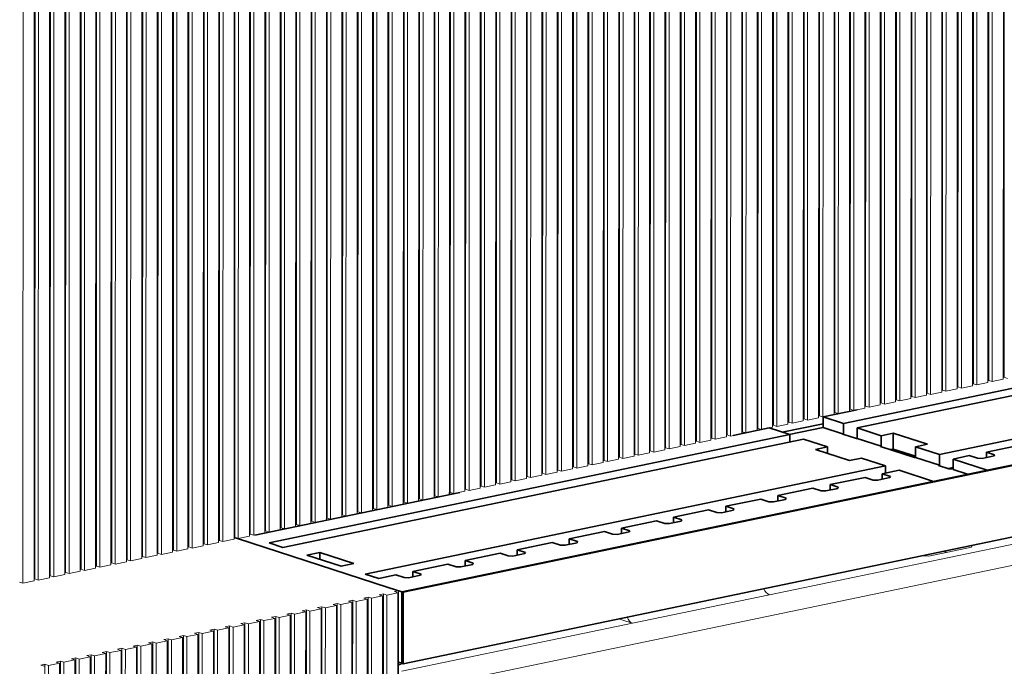
# Model space of a CAD drawing. Extents: x 0 to 421, y 0 to 297.
# Drawn here: x 289 to 303, y 171 to 180 of the extents above; entities that cross this region are included whole.
import ezdxf

# ---------------------------------------------------------------- set-up
doc = ezdxf.new("R2010")
doc.units = 0
doc.layers.get('0').update_dxf_attribs({"lineweight": 13})

msp = doc.modelspace()

# ---------------------------------------------------------------- linework, layer by layer
at = {"color": 7, "lineweight": 13, "ltscale": 0.327225}
for p, q in [((302.5368, 174.8517), (302.5395, 187.9407)), ((302.7476, 174.8955), (302.7503, 187.9845)), ((302.9584, 174.9393), (302.961, 188.0283)), ((301.9045, 174.7202), (301.9072, 187.8092)), ((302.1153, 174.764), (302.118, 187.853)), ((302.3261, 174.8078), (302.3287, 187.8968)), ((301.2722, 174.5887), (301.2749, 187.6777)), ((301.483, 174.6326), (301.4857, 187.7216)), ((301.6938, 174.6764), (301.6964, 187.7654)), ((300.4291, 174.4134), (300.4318, 187.5024)), ((300.6399, 174.4573), (300.6426, 187.5463)), ((300.8507, 174.5011), (300.8533, 187.5901)), ((301.0614, 174.5449), (301.0641, 187.6339)), ((299.7968, 174.282), (299.7995, 187.371)), ((300.0076, 174.3258), (300.0103, 187.4148)), ((300.2184, 174.3696), (300.221, 187.4586)), ((299.1645, 174.1505), (299.1672, 187.2395)), ((299.3753, 174.1943), (299.378, 187.2833)), ((299.5861, 174.2382), (299.5887, 187.3272)), ((298.5322, 174.019), (298.5349, 187.108)), ((298.743, 174.0629), (298.7456, 187.1519)), ((298.9537, 174.1067), (298.9564, 187.1957)), ((297.8999, 173.8876), (297.9026, 186.9766)), ((298.1107, 173.9314), (298.1133, 187.0204)), ((298.3214, 173.9752), (298.3241, 187.0642)), ((297.2676, 173.7561), (297.2703, 186.8451)), ((297.4783, 173.7999), (297.481, 186.8889)), ((297.6891, 173.8438), (297.6918, 186.9328)), ((296.6353, 173.6246), (296.6379, 186.7136)), ((296.846, 173.6685), (296.8487, 186.7575)), ((297.0568, 173.7123), (297.0595, 186.8013)), ((296.003, 173.4932), (296.0056, 186.5822)), ((296.2137, 173.537), (296.2164, 186.626)), ((296.4245, 173.5808), (296.4272, 186.6698)), ((295.3706, 173.3617), (295.3733, 186.4507)), ((295.5814, 173.4055), (295.5841, 186.4945)), ((295.7922, 173.4494), (295.7949, 186.5384)), ((294.7383, 173.2302), (294.741, 186.3192)), ((294.9491, 173.2741), (294.9518, 186.3631)), ((295.1599, 173.3179), (295.1626, 186.4069)), ((294.106, 173.0988), (294.1087, 186.1878)), ((294.3168, 173.1426), (294.3195, 186.2316)), ((294.5276, 173.1864), (294.5302, 186.2754)), ((293.4737, 172.9673), (293.4764, 186.0563)), ((293.6845, 173.0111), (293.6872, 186.1001)), ((293.8953, 173.055), (293.8979, 186.144)), ((292.8414, 172.8358), (292.8441, 185.9248)), ((293.0522, 172.8797), (293.0548, 185.9687)), ((293.2629, 172.9235), (293.2656, 186.0125)), ((291.9983, 172.6606), (292.001, 185.7496)), ((292.2091, 172.7044), (292.2118, 185.7934)), ((292.4199, 172.7482), (292.4225, 185.8372)), ((292.6306, 172.792), (292.6333, 185.881)), ((291.366, 172.5291), (291.3687, 185.6181)), ((291.5768, 172.5729), (291.5795, 185.6619)), ((291.7876, 172.6167), (291.7902, 185.7057)), ((290.7337, 172.3976), (290.7364, 185.4866)), ((290.9445, 172.4415), (290.9471, 185.5304)), ((291.1552, 172.4853), (291.1579, 185.5743)), ((290.1014, 172.2662), (290.1041, 185.3552)), ((290.3122, 172.31), (290.3148, 185.399)), ((290.5229, 172.3538), (290.5256, 185.4428)), ((289.6799, 172.1785), (289.6825, 185.2675)), ((289.8906, 172.2223), (289.8933, 185.3113))]:
    msp.add_line(p, q, dxfattribs=at)
at = {"color": 7, "lineweight": 13, "ltscale": 0.324089}
for p, q in [((302.5278, 187.7878), (302.5252, 174.8243)), ((302.5837, 174.8364), (302.5864, 187.8)), ((302.7386, 187.8316), (302.7359, 174.8681)), ((302.7945, 174.8803), (302.7971, 187.8438)), ((302.9494, 187.8755), (302.9467, 174.9119)), ((301.8955, 187.6564), (301.8929, 174.6928)), ((301.9514, 174.705), (301.954, 187.6685)), ((302.1063, 187.7002), (302.1036, 174.7366)), ((302.1622, 174.7488), (302.1648, 187.7124)), ((302.317, 187.744), (302.3144, 174.7804)), ((302.3729, 174.7926), (302.3756, 187.7562)), ((301.2632, 187.5249), (301.2605, 174.5613)), ((301.3191, 174.5735), (301.3217, 187.5371)), ((301.474, 187.5687), (301.4713, 174.6052)), ((301.5299, 174.6173), (301.5325, 187.5809)), ((301.6847, 187.6125), (301.6821, 174.649)), ((301.7406, 174.6612), (301.7433, 187.6247)), ((300.6309, 187.3934), (300.6282, 174.4299)), ((300.6868, 174.442), (300.6894, 187.4056)), ((300.8416, 187.4372), (300.839, 174.4737)), ((300.8975, 174.4859), (300.9002, 187.4494)), ((301.0524, 187.4811), (301.0498, 174.5175)), ((301.1083, 174.5297), (301.111, 187.4932)), ((299.9986, 187.262), (299.9959, 174.2984)), ((300.0545, 174.3106), (300.0571, 187.2741)), ((300.2093, 187.3058), (300.2067, 174.3422)), ((300.2652, 174.3544), (300.2679, 187.318)), ((300.4201, 187.3496), (300.4175, 174.386)), ((300.476, 174.3982), (300.4787, 187.3618)), ((299.2114, 174.1353), (299.214, 187.0988)), ((299.3663, 187.1305), (299.3636, 174.1669)), ((299.4222, 174.1791), (299.4248, 187.1427)), ((299.577, 187.1743), (299.5744, 174.2108)), ((299.6329, 174.2229), (299.6356, 187.1865)), ((299.7878, 187.2181), (299.7851, 174.2546)), ((299.8437, 174.2668), (299.8463, 187.2303)), ((298.5791, 174.0038), (298.5817, 186.9674)), ((298.7339, 186.999), (298.7313, 174.0355)), ((298.7898, 174.0476), (298.7925, 187.0112)), ((298.9447, 187.0428), (298.9421, 174.0793)), ((299.0006, 174.0915), (299.0033, 187.055)), ((299.1555, 187.0867), (299.1528, 174.1231)), ((297.9468, 173.8724), (297.9494, 186.8359)), ((298.1016, 186.8676), (298.099, 173.904)), ((298.1575, 173.9162), (298.1602, 186.8797)), ((298.3124, 186.9114), (298.3098, 173.9478)), ((298.3683, 173.96), (298.371, 186.9236)), ((298.5232, 186.9552), (298.5205, 173.9916)), ((297.2586, 186.6923), (297.2559, 173.7287)), ((297.3145, 173.7409), (297.3171, 186.7044)), ((297.4693, 186.7361), (297.4667, 173.7725)), ((297.5252, 173.7847), (297.5279, 186.7483)), ((297.6801, 186.7799), (297.6774, 173.8164)), ((297.736, 173.8285), (297.7386, 186.7921)), ((297.8909, 186.8237), (297.8882, 173.8602)), ((296.6262, 186.5608), (296.6236, 173.5972)), ((296.6821, 173.6094), (296.6848, 186.573)), ((296.837, 186.6046), (296.8344, 173.6411)), ((296.8929, 173.6532), (296.8956, 186.6168)), ((297.0478, 186.6484), (297.0451, 173.6849)), ((297.1037, 173.6971), (297.1063, 186.6606)), ((295.9939, 186.4293), (295.9913, 173.4658)), ((296.0498, 173.478), (296.0525, 186.4415)), ((296.2047, 186.4732), (296.2021, 173.5096)), ((296.2606, 173.5218), (296.2633, 186.4853)), ((296.4155, 186.517), (296.4128, 173.5534)), ((296.4714, 173.5656), (296.474, 186.5292)), ((295.3616, 186.2979), (295.359, 173.3343)), ((295.4175, 173.3465), (295.4202, 186.31)), ((295.5724, 186.3417), (295.5697, 173.3781)), ((295.6283, 173.3903), (295.6309, 186.3539)), ((295.7832, 186.3855), (295.7805, 173.422)), ((295.8391, 173.4341), (295.8417, 186.3977)), ((294.7293, 186.1664), (294.7267, 173.2028)), ((294.7852, 173.215), (294.7879, 186.1786)), ((294.9401, 186.2102), (294.9374, 173.2467)), ((294.996, 173.2588), (294.9986, 186.2224)), ((295.1509, 186.2541), (295.1482, 173.2905)), ((295.2068, 173.3027), (295.2094, 186.2662)), ((294.097, 186.0349), (294.0944, 173.0714)), ((294.1529, 173.0836), (294.1555, 186.0471)), ((294.3078, 186.0788), (294.3051, 173.1152)), ((294.3637, 173.1274), (294.3663, 186.0909)), ((294.5185, 186.1226), (294.5159, 173.159)), ((294.5744, 173.1712), (294.5771, 186.1348)), ((293.4647, 185.9035), (293.462, 172.9399)), ((293.5206, 172.9521), (293.5232, 185.9156)), ((293.6755, 185.9473), (293.6728, 172.9837)), ((293.7314, 172.9959), (293.734, 185.9595)), ((293.8862, 185.9911), (293.8836, 173.0276)), ((293.9421, 173.0397), (293.9448, 186.0033)), ((292.8324, 185.772), (292.8297, 172.8084)), ((292.8883, 172.8206), (292.8909, 185.7842)), ((293.0432, 185.8158), (293.0405, 172.8523)), ((293.099, 172.8644), (293.1017, 185.828)), ((293.2539, 185.8597), (293.2513, 172.8961)), ((293.3098, 172.9083), (293.3125, 185.8718)), ((292.2001, 185.6405), (292.1974, 172.677)), ((292.256, 172.6892), (292.2586, 185.6527)), ((292.4108, 185.6844), (292.4082, 172.7208)), ((292.4667, 172.733), (292.4694, 185.6965)), ((292.6216, 185.7282), (292.619, 172.7646)), ((292.6775, 172.7768), (292.6802, 185.7404)), ((291.5678, 185.5091), (291.5651, 172.5455)), ((291.6237, 172.5577), (291.6263, 185.5212)), ((291.7785, 185.5529), (291.7759, 172.5893)), ((291.8344, 172.6015), (291.8371, 185.5651)), ((291.9893, 185.5967), (291.9867, 172.6332)), ((292.0452, 172.6453), (292.0478, 185.6089)), ((290.7806, 172.3824), (290.7832, 185.346)), ((290.9354, 185.3776), (290.9328, 172.4141)), ((290.9913, 172.4262), (290.994, 185.3898)), ((291.1462, 185.4214), (291.1436, 172.4579)), ((291.2021, 172.47), (291.2048, 185.4336)), ((291.357, 185.4653), (291.3543, 172.5017)), ((291.4129, 172.5139), (291.4155, 185.4774)), ((290.1483, 172.2509), (290.1509, 185.2145)), ((290.3031, 185.2461), (290.3005, 172.2826)), ((290.359, 172.2948), (290.3617, 185.2583)), ((290.5139, 185.29), (290.5113, 172.3264)), ((290.5698, 172.3386), (290.5725, 185.3021)), ((290.7247, 185.3338), (290.722, 172.3702)), ((289.516, 172.1195), (289.5186, 185.083)), ((289.6708, 185.1147), (289.6682, 172.1511)), ((289.7267, 172.1633), (289.7294, 185.1268)), ((289.8816, 185.1585), (289.8789, 172.1949)), ((289.9375, 172.2071), (289.9401, 185.1707)), ((290.0924, 185.2023), (290.0897, 172.2388))]:
    msp.add_line(p, q, dxfattribs=at)
at = {"color": 7, "lineweight": 35}
for p, q in [((294.7071, 172.0001), (319.2969, 177.1127)), ((294.7235, 171.9947), (319.3133, 177.1073)), ((319.3131, 176.1296), (294.7233, 171.0171))]:
    msp.add_line(p, q, dxfattribs=at)
at = {"color": 7, "lineweight": 35, "ltscale": 0.218268}
for p, q in [((300.7593, 174.3073), (309.3072, 176.0845)), ((309.4947, 176.0236), (300.9468, 174.2464)), ((310.6197, 175.6582), (302.0718, 173.8809)), ((311.276, 175.445), (302.7281, 173.6678))]:
    msp.add_line(p, q, dxfattribs=at)
at = {"color": 7, "lineweight": 13}
for p, q in [((295.0581, 170.6971), (318.9454, 175.6636)), ((294.6544, 171.9891), (294.648, 140.7752)), ((294.6602, 172.0153), (294.6538, 140.8014)), ((294.0221, 171.8577), (294.0157, 140.6437)), ((294.0274, 140.6711), (294.0337, 171.8851)), ((294.0742, 140.6559), (294.0806, 171.8698)), ((294.2328, 171.9015), (294.2265, 140.6875)), ((294.2381, 140.7149), (294.2445, 171.9289)), ((294.285, 140.6997), (294.2914, 171.9137)), ((294.4436, 171.9453), (294.4372, 140.7314)), ((294.4489, 140.7588), (294.4553, 171.9727)), ((294.4958, 140.7435), (294.5022, 171.9575)), ((293.3898, 171.7262), (293.3834, 140.5123)), ((293.3951, 140.5397), (293.4014, 171.7536)), ((293.4419, 140.5244), (293.4483, 171.7384)), ((293.6005, 171.77), (293.5942, 140.5561)), ((293.6058, 140.5835), (293.6122, 171.7974)), ((293.6527, 140.5683), (293.6591, 171.7822)), ((293.8113, 171.8138), (293.8049, 140.5999)), ((293.8166, 140.6273), (293.823, 171.8412)), ((293.8635, 140.6121), (293.8698, 171.826)), ((292.7575, 171.5947), (292.7511, 140.3808)), ((292.7627, 140.4082), (292.7691, 171.6221)), ((292.8096, 140.393), (292.816, 171.6069)), ((292.9682, 171.6385), (292.9618, 140.4246)), ((292.9735, 140.452), (292.9799, 171.6659)), ((293.0204, 140.4368), (293.0268, 171.6507)), ((293.179, 171.6824), (293.1726, 140.4684)), ((293.1843, 140.4958), (293.1907, 171.7098)), ((293.2312, 140.4806), (293.2375, 171.6945)), ((292.1251, 171.4633), (292.1188, 140.2493)), ((292.1304, 140.2767), (292.1368, 171.4907)), ((292.1773, 140.2615), (292.1837, 171.4754)), ((292.3359, 171.5071), (292.3295, 140.2931)), ((292.3412, 140.3205), (292.3476, 171.5345)), ((292.3881, 140.3053), (292.3945, 171.5193)), ((292.5467, 171.5509), (292.5403, 140.337)), ((292.552, 140.3644), (292.5584, 171.5783)), ((292.5989, 140.3491), (292.6052, 171.5631)), ((291.2874, 140.1014), (291.2937, 171.3154)), ((291.4928, 171.3318), (291.4865, 140.1179)), ((291.4981, 140.1453), (291.5045, 171.3592)), ((291.545, 140.13), (291.5514, 171.344)), ((291.7036, 171.3756), (291.6972, 140.1617)), ((291.7089, 140.1891), (291.7153, 171.403)), ((291.7558, 140.1739), (291.7621, 171.3878)), ((291.9144, 171.4194), (291.908, 140.2055)), ((291.9197, 140.2329), (291.926, 171.4468)), ((291.9665, 140.2177), (291.9729, 171.4316)), ((290.655, 139.97), (290.6614, 171.1839)), ((290.8605, 171.2003), (290.8541, 139.9864)), ((290.8658, 140.0138), (290.8722, 171.2277)), ((290.9127, 139.9986), (290.9191, 171.2125)), ((291.0713, 171.2441), (291.0649, 140.0302)), ((291.0766, 140.0576), (291.083, 171.2715)), ((291.1235, 140.0424), (291.1298, 171.2563)), ((291.2821, 171.288), (291.2757, 140.074)), ((291.3342, 140.0862), (291.3406, 171.3001)), ((290.0227, 139.8385), (290.0291, 171.0524)), ((290.2282, 171.0689), (290.2218, 139.8549)), ((290.2335, 139.8823), (290.2399, 171.0963)), ((290.2804, 139.8671), (290.2868, 171.081)), ((290.439, 171.1127), (290.4326, 139.8988)), ((290.4443, 139.9262), (290.4507, 171.1401)), ((290.4912, 139.9109), (290.4975, 171.1249)), ((290.6497, 171.1565), (290.6434, 139.9426)), ((290.7019, 139.9547), (290.7083, 171.1687)), ((289.812, 139.7947), (289.8183, 171.0086)), ((289.8588, 139.7795), (289.8652, 170.9934)), ((290.0174, 171.025), (290.0111, 139.8111)), ((290.0696, 139.8233), (290.076, 171.0372))]:
    msp.add_line(p, q, dxfattribs=at)
at = {"color": 7, "lineweight": 13, "ltscale": 0.003887}
for p, q in [((302.5252, 174.8243), (302.3729, 174.7926)), ((302.7359, 174.8681), (302.5837, 174.8364)), ((302.9467, 174.9119), (302.7945, 174.8803)), ((301.8929, 174.6928), (301.7406, 174.6612)), ((302.1036, 174.7366), (301.9514, 174.705)), ((302.3144, 174.7804), (302.1622, 174.7488)), ((301.2605, 174.5613), (301.1083, 174.5297)), ((301.4713, 174.6052), (301.3191, 174.5735)), ((301.6821, 174.649), (301.5299, 174.6173)), ((300.6282, 174.4299), (300.476, 174.3982)), ((300.839, 174.4737), (300.6868, 174.442)), ((301.0498, 174.5175), (300.8975, 174.4859)), ((299.9959, 174.2984), (299.8437, 174.2668)), ((300.2067, 174.3422), (300.0545, 174.3106)), ((300.4175, 174.386), (300.2652, 174.3544)), ((299.3636, 174.1669), (299.2114, 174.1353)), ((299.5744, 174.2108), (299.4222, 174.1791)), ((299.7851, 174.2546), (299.6329, 174.2229)), ((298.7313, 174.0355), (298.5791, 174.0038)), ((298.9421, 174.0793), (298.7898, 174.0476)), ((299.1528, 174.1231), (299.0006, 174.0915)), ((298.099, 173.904), (297.9468, 173.8724)), ((298.3098, 173.9478), (298.1575, 173.9162)), ((298.5205, 173.9916), (298.3683, 173.96)), ((297.4667, 173.7725), (297.3145, 173.7409)), ((297.6774, 173.8164), (297.5252, 173.7847)), ((297.8882, 173.8602), (297.736, 173.8285)), ((296.8344, 173.6411), (296.6821, 173.6094)), ((297.0451, 173.6849), (296.8929, 173.6532)), ((297.2559, 173.7287), (297.1037, 173.6971)), ((296.2021, 173.5096), (296.0498, 173.478)), ((296.4128, 173.5534), (296.2606, 173.5218)), ((296.6236, 173.5972), (296.4714, 173.5656)), ((295.5697, 173.3781), (295.4175, 173.3465)), ((295.7805, 173.422), (295.6283, 173.3903)), ((295.9913, 173.4658), (295.8391, 173.4341)), ((294.7267, 173.2028), (294.5744, 173.1712)), ((294.9374, 173.2467), (294.7852, 173.215)), ((295.1482, 173.2905), (294.996, 173.2588)), ((295.359, 173.3343), (295.2068, 173.3027)), ((294.0944, 173.0714), (293.9421, 173.0397)), ((294.3051, 173.1152), (294.1529, 173.0836)), ((294.5159, 173.159), (294.3637, 173.1274)), ((293.462, 172.9399), (293.3098, 172.9083)), ((293.6728, 172.9837), (293.5206, 172.9521)), ((293.8836, 173.0276), (293.7314, 172.9959)), ((292.8297, 172.8084), (292.6775, 172.7768)), ((293.0405, 172.8523), (292.8883, 172.8206)), ((293.2513, 172.8961), (293.099, 172.8644)), ((292.1974, 172.677), (292.0452, 172.6453)), ((292.4082, 172.7208), (292.256, 172.6892)), ((292.619, 172.7646), (292.4667, 172.733)), ((291.5651, 172.5455), (291.4129, 172.5139)), ((291.7759, 172.5893), (291.6237, 172.5577)), ((291.9867, 172.6332), (291.8344, 172.6015)), ((290.9328, 172.4141), (290.7806, 172.3824)), ((291.1436, 172.4579), (290.9913, 172.4262)), ((291.3543, 172.5017), (291.2021, 172.47)), ((290.3005, 172.2826), (290.1483, 172.2509)), ((290.5113, 172.3264), (290.359, 172.2948)), ((290.722, 172.3702), (290.5698, 172.3386)), ((289.6682, 172.1511), (289.516, 172.1195)), ((289.8789, 172.1949), (289.7267, 172.1633)), ((290.0897, 172.2388), (289.9375, 172.2071)), ((294.5022, 171.9575), (294.6544, 171.9891)), ((293.8698, 171.826), (294.0221, 171.8577)), ((294.0806, 171.8698), (294.2328, 171.9015)), ((294.2914, 171.9137), (294.4436, 171.9453)), ((293.2375, 171.6945), (293.3898, 171.7262)), ((293.4483, 171.7384), (293.6005, 171.77)), ((293.6591, 171.7822), (293.8113, 171.8138)), ((292.6052, 171.5631), (292.7575, 171.5947)), ((292.816, 171.6069), (292.9682, 171.6385)), ((293.0268, 171.6507), (293.179, 171.6824)), ((291.9729, 171.4316), (292.1251, 171.4633)), ((292.1837, 171.4754), (292.3359, 171.5071)), ((292.3945, 171.5193), (292.5467, 171.5509)), ((291.3406, 171.3001), (291.4928, 171.3318)), ((291.5514, 171.344), (291.7036, 171.3756)), ((291.7621, 171.3878), (291.9144, 171.4194)), ((290.7083, 171.1687), (290.8605, 171.2003)), ((290.9191, 171.2125), (291.0713, 171.2441)), ((291.1298, 171.2563), (291.2821, 171.288)), ((290.076, 171.0372), (290.2282, 171.0689)), ((290.2868, 171.081), (290.439, 171.1127)), ((290.4975, 171.1249), (290.6497, 171.1565)), ((289.8652, 170.9934), (290.0174, 171.025))]:
    msp.add_line(p, q, dxfattribs=at)
at = {"color": 7, "lineweight": 13, "ltscale": 0.000298}
for p, q in [((302.5368, 174.8517), (302.5252, 174.8492)), ((302.7476, 174.8955), (302.7359, 174.8931)), ((302.9584, 174.9393), (302.9467, 174.9369)), ((301.9045, 174.7202), (301.8929, 174.7178)), ((302.1153, 174.764), (302.1036, 174.7616)), ((302.3261, 174.8078), (302.3144, 174.8054)), ((301.2722, 174.5887), (301.2605, 174.5863)), ((301.483, 174.6326), (301.4713, 174.6301)), ((301.6938, 174.6764), (301.6821, 174.674)), ((300.6399, 174.4573), (300.6282, 174.4548)), ((300.8507, 174.5011), (300.839, 174.4987)), ((301.0614, 174.5449), (301.0498, 174.5425)), ((299.7968, 174.282), (299.7852, 174.2796)), ((300.0076, 174.3258), (299.9959, 174.3234)), ((300.2184, 174.3696), (300.2067, 174.3672)), ((300.4291, 174.4134), (300.4175, 174.411)), ((299.1645, 174.1505), (299.1528, 174.1481)), ((299.3753, 174.1943), (299.3636, 174.1919)), ((299.5861, 174.2382), (299.5744, 174.2357)), ((298.5322, 174.019), (298.5205, 174.0166)), ((298.743, 174.0629), (298.7313, 174.0604)), ((298.9537, 174.1067), (298.9421, 174.1043)), ((297.8999, 173.8876), (297.8882, 173.8852)), ((298.1107, 173.9314), (298.099, 173.929)), ((298.3214, 173.9752), (298.3098, 173.9728)), ((297.2676, 173.7561), (297.2559, 173.7537)), ((297.4783, 173.7999), (297.4667, 173.7975)), ((297.6891, 173.8438), (297.6775, 173.8413)), ((296.6353, 173.6246), (296.6236, 173.6222)), ((296.846, 173.6685), (296.8344, 173.666)), ((297.0568, 173.7123), (297.0451, 173.7099)), ((296.003, 173.4932), (295.9913, 173.4908)), ((296.2137, 173.537), (296.2021, 173.5346)), ((296.4245, 173.5808), (296.4128, 173.5784)), ((295.3706, 173.3617), (295.359, 173.3593)), ((295.5814, 173.4055), (295.5697, 173.4031)), ((295.7922, 173.4494), (295.7805, 173.4469)), ((294.7383, 173.2302), (294.7267, 173.2278)), ((294.9491, 173.2741), (294.9374, 173.2716)), ((295.1599, 173.3179), (295.1482, 173.3155)), ((294.106, 173.0988), (294.0944, 173.0964)), ((294.3168, 173.1426), (294.3051, 173.1402)), ((294.5276, 173.1864), (294.5159, 173.184)), ((293.4737, 172.9673), (293.462, 172.9649)), ((293.6845, 173.0111), (293.6728, 173.0087)), ((293.8953, 173.055), (293.8836, 173.0525)), ((292.8414, 172.8358), (292.8297, 172.8334)), ((293.0522, 172.8797), (293.0405, 172.8772)), ((293.2629, 172.9235), (293.2513, 172.9211)), ((292.2091, 172.7044), (292.1974, 172.702)), ((292.4199, 172.7482), (292.4082, 172.7458)), ((292.6306, 172.792), (292.619, 172.7896)), ((291.366, 172.5291), (291.3543, 172.5267)), ((291.5768, 172.5729), (291.5651, 172.5705)), ((291.7876, 172.6167), (291.7759, 172.6143)), ((291.9983, 172.6606), (291.9867, 172.6581)), ((290.7337, 172.3976), (290.722, 172.3952)), ((290.9445, 172.4415), (290.9328, 172.439)), ((291.1552, 172.4853), (291.1436, 172.4828)), ((290.1014, 172.2662), (290.0897, 172.2637)), ((290.3122, 172.31), (290.3005, 172.3076)), ((290.5229, 172.3538), (290.5113, 172.3514)), ((289.6799, 172.1785), (289.6682, 172.1761)), ((289.8906, 172.2223), (289.879, 172.2199))]:
    msp.add_line(p, q, dxfattribs=at)
at = {"color": 7, "lineweight": 13, "ltscale": 0.001232}
for p, q in [((302.5837, 174.8364), (302.5368, 174.8517)), ((302.7945, 174.8803), (302.7476, 174.8955)), ((303.0053, 174.9241), (302.9584, 174.9393)), ((301.9514, 174.705), (301.9045, 174.7202)), ((302.1622, 174.7488), (302.1153, 174.764)), ((302.3729, 174.7926), (302.3261, 174.8078)), ((301.3191, 174.5735), (301.2722, 174.5887)), ((301.5299, 174.6173), (301.483, 174.6326)), ((301.7406, 174.6612), (301.6938, 174.6764)), ((300.6868, 174.442), (300.6399, 174.4573)), ((300.8975, 174.4859), (300.8507, 174.5011)), ((301.1083, 174.5297), (301.0614, 174.5449)), ((299.8437, 174.2668), (299.7968, 174.282)), ((300.0545, 174.3106), (300.0076, 174.3258)), ((300.2652, 174.3544), (300.2184, 174.3696)), ((300.476, 174.3982), (300.4291, 174.4134)), ((299.2114, 174.1353), (299.1645, 174.1505)), ((299.4222, 174.1791), (299.3753, 174.1943)), ((299.6329, 174.2229), (299.5861, 174.2382)), ((298.5791, 174.0038), (298.5322, 174.019)), ((298.7898, 174.0476), (298.743, 174.0629)), ((299.0006, 174.0915), (298.9537, 174.1067)), ((297.9468, 173.8724), (297.8999, 173.8876)), ((298.1575, 173.9162), (298.1107, 173.9314)), ((298.3683, 173.96), (298.3214, 173.9752)), ((297.3145, 173.7409), (297.2676, 173.7561)), ((297.5252, 173.7847), (297.4783, 173.7999)), ((297.736, 173.8285), (297.6891, 173.8438)), ((296.6821, 173.6094), (296.6353, 173.6246)), ((296.8929, 173.6532), (296.846, 173.6685)), ((297.1037, 173.6971), (297.0568, 173.7123)), ((296.0498, 173.478), (296.003, 173.4932)), ((296.2606, 173.5218), (296.2137, 173.537)), ((296.4714, 173.5656), (296.4245, 173.5808)), ((295.4175, 173.3465), (295.3706, 173.3617)), ((295.6283, 173.3903), (295.5814, 173.4055)), ((295.8391, 173.4341), (295.7922, 173.4494)), ((294.7852, 173.215), (294.7383, 173.2302)), ((294.996, 173.2588), (294.9491, 173.2741)), ((295.2068, 173.3027), (295.1599, 173.3179)), ((294.1529, 173.0836), (294.106, 173.0988)), ((294.3637, 173.1274), (294.3168, 173.1426)), ((294.5744, 173.1712), (294.5276, 173.1864)), ((293.5206, 172.9521), (293.4737, 172.9673)), ((293.7314, 172.9959), (293.6845, 173.0111)), ((293.9421, 173.0397), (293.8953, 173.055)), ((292.8883, 172.8206), (292.8414, 172.8358)), ((293.099, 172.8644), (293.0522, 172.8797)), ((293.3098, 172.9083), (293.2629, 172.9235)), ((292.256, 172.6892), (292.2091, 172.7044)), ((292.4667, 172.733), (292.4199, 172.7482)), ((292.6775, 172.7768), (292.6306, 172.792)), ((291.4129, 172.5139), (291.366, 172.5291)), ((291.6237, 172.5577), (291.5768, 172.5729)), ((291.8344, 172.6015), (291.7876, 172.6167)), ((292.0452, 172.6453), (291.9983, 172.6606)), ((290.7806, 172.3824), (290.7337, 172.3976)), ((290.9913, 172.4262), (290.9445, 172.4415)), ((291.2021, 172.47), (291.1552, 172.4853)), ((290.1483, 172.2509), (290.1014, 172.2662)), ((290.359, 172.2948), (290.3122, 172.31)), ((290.5698, 172.3386), (290.5229, 172.3538)), ((289.516, 172.1195), (289.4691, 172.1347)), ((289.7267, 172.1633), (289.6799, 172.1785)), ((289.9375, 172.2071), (289.8906, 172.2223)), ((294.6544, 171.9891), (294.6075, 172.0043)), ((294.0221, 171.8577), (293.9752, 171.8729)), ((294.0806, 171.8698), (294.0337, 171.8851)), ((294.2328, 171.9015), (294.186, 171.9167)), ((294.2914, 171.9137), (294.2445, 171.9289)), ((294.4436, 171.9453), (294.3967, 171.9605)), ((294.5022, 171.9575), (294.4553, 171.9727)), ((293.3898, 171.7262), (293.3429, 171.7414)), ((293.4483, 171.7384), (293.4014, 171.7536)), ((293.6005, 171.77), (293.5537, 171.7852)), ((293.6591, 171.7822), (293.6122, 171.7974)), ((293.8113, 171.8138), (293.7644, 171.8291)), ((293.8698, 171.826), (293.823, 171.8412)), ((292.7575, 171.5947), (292.7106, 171.6099)), ((292.816, 171.6069), (292.7691, 171.6221)), ((292.9682, 171.6385), (292.9213, 171.6538)), ((293.0268, 171.6507), (292.9799, 171.6659)), ((293.179, 171.6824), (293.1321, 171.6976)), ((293.2375, 171.6945), (293.1907, 171.7098)), ((292.1251, 171.4633), (292.0783, 171.4785)), ((292.1837, 171.4754), (292.1368, 171.4907)), ((292.3359, 171.5071), (292.289, 171.5223)), ((292.3945, 171.5193), (292.3476, 171.5345)), ((292.5467, 171.5509), (292.4998, 171.5661)), ((292.6052, 171.5631), (292.5584, 171.5783)), ((291.3406, 171.3001), (291.2937, 171.3154)), ((291.4928, 171.3318), (291.446, 171.347)), ((291.5514, 171.344), (291.5045, 171.3592)), ((291.7036, 171.3756), (291.6567, 171.3908)), ((291.7621, 171.3878), (291.7153, 171.403)), ((291.9144, 171.4194), (291.8675, 171.4347)), ((291.9729, 171.4316), (291.926, 171.4468)), ((290.7083, 171.1687), (290.6614, 171.1839)), ((290.8605, 171.2003), (290.8136, 171.2156)), ((290.9191, 171.2125), (290.8722, 171.2277)), ((291.0713, 171.2441), (291.0244, 171.2594)), ((291.1298, 171.2563), (291.083, 171.2715)), ((291.2821, 171.288), (291.2352, 171.3032)), ((290.076, 171.0372), (290.0291, 171.0524)), ((290.2282, 171.0689), (290.1813, 171.0841)), ((290.2868, 171.081), (290.2399, 171.0963)), ((290.439, 171.1127), (290.3921, 171.1279)), ((290.4975, 171.1249), (290.4507, 171.1401)), ((290.6497, 171.1565), (290.6029, 171.1717)), ((289.8067, 170.9812), (289.7598, 170.9964)), ((289.8652, 170.9934), (289.8183, 171.0086)), ((290.0174, 171.025), (289.9706, 171.0403))]:
    msp.add_line(p, q, dxfattribs=at)
at = {"color": 7, "lineweight": 35, "ltscale": 0.01196}
msp.add_line((300.4781, 174.3986), (300.9465, 174.496), dxfattribs=at)
at = {"color": 7, "lineweight": 35, "ltscale": 0.014288}
msp.add_line((299.9185, 174.1874), (300.4781, 174.3038), dxfattribs=at)
at = {"color": 7, "lineweight": 35, "ltscale": 0.003621}
for p, q in [((300.4781, 174.3986), (300.478, 174.2538)), ((300.7593, 174.1624), (300.7593, 174.3073)), ((300.9468, 174.1015), (300.9468, 174.2464)), ((301.2749, 173.9949), (301.2749, 174.1398)), ((301.7437, 173.8427), (301.7437, 173.9875)), ((302.0718, 173.7361), (302.0718, 173.8809)), ((302.2593, 173.6752), (302.2593, 173.82))]:
    msp.add_line(p, q, dxfattribs=at)
at = {"color": 7, "lineweight": 35, "ltscale": 0.007393}
for p, q in [((300.7593, 174.3073), (300.4781, 174.3986)), ((300.0216, 174.1539), (299.7404, 174.2453)), ((300.7593, 174.1624), (300.478, 174.2538))]:
    msp.add_line(p, q, dxfattribs=at)
at = {"color": 7, "lineweight": 35, "ltscale": 0.182089}
for p, q in [((292.8906, 172.6713), (300.0216, 174.1539)), ((300.2091, 174.093), (293.0781, 172.6104)), ((301.3341, 173.7276), (294.2031, 172.2449))]:
    msp.add_line(p, q, dxfattribs=at)
at = {"color": 7, "lineweight": 35, "ltscale": 0.012558}
msp.add_line((299.2486, 174.143), (299.7404, 174.2453), dxfattribs=at)
at = {"color": 7, "lineweight": 35, "ltscale": 0.011894}
msp.add_line((300.0122, 174.157), (300.478, 174.2538), dxfattribs=at)
at = {"color": 7, "lineweight": 35, "ltscale": 0.002497}
for p, q in [((300.0216, 174.054), (300.0216, 174.1539)), ((301.3341, 173.6277), (301.3341, 173.7276))]:
    msp.add_line(p, q, dxfattribs=at)
at = {"color": 7, "lineweight": 35, "ltscale": 0.000299}
for p, q in [((300.7476, 174.16), (300.7593, 174.1624)), ((300.9468, 174.1015), (300.9351, 174.0991)), ((301.2749, 173.9949), (301.2632, 173.9925)), ((301.7437, 173.8427), (301.7319, 173.8402)), ((302.0718, 173.7361), (302.0601, 173.7337))]:
    msp.add_line(p, q, dxfattribs=at)
at = {"color": 7, "lineweight": 35, "ltscale": 0.004929}
for p, q in [((300.7476, 174.16), (300.9351, 174.0991)), ((292.8906, 172.6713), (293.0781, 172.6104)), ((294.2031, 172.2449), (294.3906, 172.184)), ((294.5196, 172.061), (294.7071, 172.0001))]:
    msp.add_line(p, q, dxfattribs=at)
at = {"color": 7, "lineweight": 35, "ltscale": 0.008625}
for p, q in [((301.2749, 174.1398), (300.9468, 174.2464)), ((300.5372, 173.9864), (300.2091, 174.093)), ((301.2749, 173.9949), (300.9468, 174.1015)), ((302.0718, 173.8809), (301.7437, 173.9875)), ((301.3341, 173.7276), (301.006, 173.8341)), ((302.0718, 173.7361), (301.7437, 173.8427))]:
    msp.add_line(p, q, dxfattribs=at)
at = {"color": 7, "lineweight": 35, "ltscale": 0.004186}
for p, q in [((301.2749, 174.1398), (301.4389, 174.1739)), ((301.7437, 173.9875), (301.9076, 174.0216)), ((300.3733, 173.9523), (300.5372, 173.9864)), ((301.006, 173.8341), (300.8421, 173.8001)), ((302.8215, 173.862), (302.6575, 173.8279)), ((301.3929, 173.565), (301.229, 173.5309)), ((300.6786, 173.4165), (300.5147, 173.3824)), ((299.9644, 173.268), (299.8004, 173.2339)), ((299.2501, 173.1194), (299.0862, 173.0854)), ((298.5358, 172.9709), (298.3719, 172.9369)), ((297.8215, 172.8224), (297.6576, 172.7883)), ((297.1073, 172.6739), (296.9433, 172.6398)), ((296.393, 172.5254), (296.229, 172.4913)), ((295.6787, 172.3769), (295.5148, 172.3428)), ((294.9644, 172.2284), (294.8005, 172.1943))]:
    msp.add_line(p, q, dxfattribs=at)
at = {"color": 7, "lineweight": 35, "ltscale": 0.005432}
msp.add_line((301.4388, 173.9566), (301.4389, 174.1739), dxfattribs=at)
at = {"color": 7, "lineweight": 35, "ltscale": 0.012321}
for p, q in [((301.4389, 174.1739), (301.9076, 174.0216)), ((300.8421, 173.8001), (300.3733, 173.9523)), ((301.2632, 173.9925), (301.7319, 173.8402)), ((302.7281, 173.6678), (302.2593, 173.82)), ((301.9904, 173.5144), (301.5216, 173.6666)), ((293.5818, 172.5403), (294.0506, 172.388)), ((293.8749, 172.3515), (293.4062, 172.5038))]:
    msp.add_line(p, q, dxfattribs=at)
at = {"color": 7, "lineweight": 35, "ltscale": 0.012259}
for p, q in [((302.716, 173.915), (303.1961, 174.0148)), ((300.5731, 173.4694), (301.0532, 173.5693)), ((299.8589, 173.3209), (300.339, 173.4208)), ((299.1446, 173.1724), (299.6247, 173.2722)), ((298.4303, 173.0239), (298.9104, 173.1237)), ((297.716, 172.8754), (298.1961, 172.9752)), ((297.0018, 172.7269), (297.4818, 172.8267)), ((296.2875, 172.5784), (296.7676, 172.6782)), ((295.5732, 172.4299), (296.0533, 172.5297)), ((294.8589, 172.2814), (295.339, 172.3812))]:
    msp.add_line(p, q, dxfattribs=at)
at = {"color": 7, "lineweight": 35, "ltscale": 0.002183}
msp.add_line((300.5372, 173.8991), (300.5372, 173.9864), dxfattribs=at)
at = {"color": 7, "lineweight": 35, "ltscale": 0.001014}
msp.add_line((301.3991, 173.9484), (301.4388, 173.9566), dxfattribs=at)
at = {"color": 7, "lineweight": 35, "ltscale": 0.008013}
msp.add_line((301.4388, 173.9566), (301.7437, 173.8576), dxfattribs=at)
at = {"color": 7, "lineweight": 35, "ltscale": 0.001873}
for p, q in [((302.716, 173.915), (302.716, 173.84)), ((301.2874, 173.618), (301.2874, 173.543)), ((300.5731, 173.4694), (300.5731, 173.3945)), ((299.8589, 173.3209), (299.8589, 173.246)), ((299.1446, 173.1724), (299.1446, 173.0975)), ((298.4303, 173.0239), (298.4303, 172.949)), ((297.716, 172.8754), (297.716, 172.8005)), ((297.0018, 172.7269), (297.0017, 172.652)), ((296.2875, 172.5784), (296.2875, 172.5035)), ((295.5732, 172.4299), (295.5732, 172.355)), ((294.8589, 172.2814), (294.8589, 172.2065))]:
    msp.add_line(p, q, dxfattribs=at)
at = {"color": 7, "lineweight": 35, "ltscale": 0.002957}
for p, q in [((302.8285, 173.8784), (302.716, 173.915)), ((302.4818, 173.8663), (302.5943, 173.8297)), ((301.3999, 173.5814), (301.2874, 173.618)), ((301.0532, 173.5693), (301.1657, 173.5327)), ((300.339, 173.4208), (300.4515, 173.3842)), ((300.6856, 173.4329), (300.5731, 173.4694)), ((299.6247, 173.2722), (299.7372, 173.2357)), ((299.9714, 173.2844), (299.8589, 173.3209)), ((298.9104, 173.1237), (299.0229, 173.0872)), ((299.2571, 173.1359), (299.1446, 173.1724)), ((298.1961, 172.9752), (298.3086, 172.9387)), ((298.5428, 172.9874), (298.4303, 173.0239)), ((297.4818, 172.8267), (297.5943, 172.7902)), ((297.8285, 172.8389), (297.716, 172.8754)), ((296.7676, 172.6782), (296.8801, 172.6417)), ((297.1143, 172.6904), (297.0018, 172.7269)), ((296.0533, 172.5297), (296.1658, 172.4932)), ((296.4, 172.5419), (296.2875, 172.5784)), ((295.6857, 172.3933), (295.5732, 172.4299)), ((294.9714, 172.2448), (294.8589, 172.2814)), ((295.339, 172.3812), (295.4515, 172.3447)), ((294.6247, 172.2327), (294.7372, 172.1961))]:
    msp.add_line(p, q, dxfattribs=at)
at = {"color": 7, "lineweight": 35, "ltscale": 0.000447}
for p, q in [((302.8285, 173.8784), (302.8215, 173.862)), ((301.3999, 173.5814), (301.3929, 173.565)), ((300.6856, 173.4329), (300.6786, 173.4165)), ((299.9714, 173.2844), (299.9644, 173.268)), ((299.2571, 173.1359), (299.2501, 173.1194)), ((298.5428, 172.9874), (298.5358, 172.9709)), ((297.8285, 172.8389), (297.8215, 172.8224)), ((297.1143, 172.6904), (297.1073, 172.6739)), ((296.4, 172.5419), (296.393, 172.5254)), ((295.6857, 172.3933), (295.6787, 172.3769)), ((294.9714, 172.2448), (294.9644, 172.2284))]:
    msp.add_line(p, q, dxfattribs=at)
at = {"color": 7, "lineweight": 35, "ltscale": 0.005681}
msp.add_line((302.2593, 173.82), (302.4818, 173.8663), dxfattribs=at)
at = {"color": 7, "lineweight": 35, "ltscale": 0.001582}
for p, q in [((302.5943, 173.8297), (302.6575, 173.8279)), ((301.1657, 173.5327), (301.229, 173.5309)), ((300.4515, 173.3842), (300.5147, 173.3824)), ((299.7372, 173.2357), (299.8004, 173.2339)), ((299.0229, 173.0872), (299.0862, 173.0854)), ((298.3086, 172.9387), (298.3719, 172.9369)), ((297.5943, 172.7902), (297.6576, 172.7883)), ((296.8801, 172.6417), (296.9433, 172.6398)), ((296.1658, 172.4932), (296.229, 172.4913)), ((295.4515, 172.3447), (295.5148, 172.3428)), ((294.7372, 172.1961), (294.8005, 172.1943))]:
    msp.add_line(p, q, dxfattribs=at)
at = {"color": 7, "lineweight": 35, "ltscale": 0.00598}
for p, q in [((301.2874, 173.618), (301.5216, 173.6666)), ((294.3906, 172.184), (294.6247, 172.2327))]:
    msp.add_line(p, q, dxfattribs=at)
at = {"color": 7, "lineweight": 35, "ltscale": 0.003696}
msp.add_line((302.0601, 173.7337), (302.2007, 173.688), dxfattribs=at)
at = {"color": 7, "lineweight": 35, "ltscale": 0.001616}
msp.add_line((302.196, 173.6895), (302.2593, 173.7027), dxfattribs=at)
at = {"color": 7, "lineweight": 35, "ltscale": 0.001465}
msp.add_line((302.2593, 173.6863), (302.2007, 173.688), dxfattribs=at)
at = {"color": 7, "lineweight": 35, "ltscale": 0.005175}
msp.add_line((302.4562, 173.6112), (302.2593, 173.6752), dxfattribs=at)
at = {"color": 7, "lineweight": 35, "ltscale": 0.185976}
msp.add_line((301.9904, 173.5144), (294.7071, 172.0001), dxfattribs=at)
at = {"color": 7, "lineweight": 35, "ltscale": 0.071759}
msp.add_line((292.6913, 172.7797), (295.5016, 173.364), dxfattribs=at)
at = {"color": 7, "lineweight": 35, "ltscale": 0.000624}
msp.add_line((295.3609, 173.3597), (295.3609, 173.3347), dxfattribs=at)
at = {"color": 7, "lineweight": 13, "ltscale": 0.161458}
msp.add_line((299.7419, 171.9606), (306.065, 173.2753), dxfattribs=at)
at = {"color": 7, "lineweight": 35, "ltscale": 0.000237}
msp.add_line((293.292, 172.9046), (293.292, 172.9141), dxfattribs=at)
at = {"color": 7, "lineweight": 35, "ltscale": 0.001232}
for p, q in [((292.4571, 172.731), (292.4102, 172.7462)), ((294.66, 171.0376), (294.7069, 171.0224))]:
    msp.add_line(p, q, dxfattribs=at)
at = {"color": 7, "lineweight": 13, "ltscale": 0.059143}
msp.add_line((294.6602, 172.0153), (292.4102, 172.7462), dxfattribs=at)
at = {"color": 7, "lineweight": 35, "ltscale": 0.054214}
msp.add_line((292.4571, 172.731), (294.5196, 172.061), dxfattribs=at)
at = {"color": 7, "lineweight": 35, "ltscale": 0.004485}
for p, q in [((293.4062, 172.5038), (293.5818, 172.5403)), ((294.0506, 172.388), (293.8749, 172.3515))]:
    msp.add_line(p, q, dxfattribs=at)
at = {"color": 7, "lineweight": 35, "ltscale": 0.002339}
msp.add_line((293.5818, 172.4467), (293.5818, 172.5403), dxfattribs=at)
at = {"color": 7, "lineweight": 13, "ltscale": 0.01495}
msp.add_line((302.5111, 172.6113), (301.9256, 172.4896), dxfattribs=at)
at = {"color": 7, "lineweight": 13, "ltscale": 0.000745}
msp.add_line((302.5228, 172.6387), (302.5111, 172.6113), dxfattribs=at)
at = {"color": 7, "lineweight": 13, "ltscale": 0.002637}
msp.add_line((301.8202, 172.4926), (301.9256, 172.4896), dxfattribs=at)
at = {"color": 7, "lineweight": 13, "ltscale": 0.001345}
msp.add_line((294.6602, 172.0153), (294.6075, 172.0043), dxfattribs=at)
at = {"color": 7, "lineweight": 35, "ltscale": 0.024442}
for p, q in [((294.7069, 171.0224), (294.7071, 172.0001)), ((294.7069, 171.0224), (294.7071, 172.0001)), ((294.7233, 171.0171), (294.7235, 171.9947))]:
    msp.add_line(p, q, dxfattribs=at)
at = {"color": 7, "lineweight": 35, "ltscale": 0.000431}
for p, q in [((294.7071, 172.0001), (294.7235, 171.9947)), ((294.7069, 171.0224), (294.7233, 171.0171))]:
    msp.add_line(p, q, dxfattribs=at)
at = {"color": 7, "lineweight": 13, "ltscale": 0.001495}
for p, q in [((293.9752, 171.8729), (294.0337, 171.8851)), ((294.186, 171.9167), (294.2445, 171.9289)), ((294.3967, 171.9605), (294.4553, 171.9727)), ((293.3429, 171.7414), (293.4014, 171.7536)), ((293.5537, 171.7852), (293.6122, 171.7974)), ((293.7644, 171.8291), (293.823, 171.8412)), ((292.7106, 171.6099), (292.7691, 171.6221)), ((292.9213, 171.6538), (292.9799, 171.6659)), ((293.1321, 171.6976), (293.1907, 171.7098)), ((292.0783, 171.4785), (292.1368, 171.4907)), ((292.289, 171.5223), (292.3476, 171.5345)), ((292.4998, 171.5661), (292.5584, 171.5783)), ((291.2352, 171.3032), (291.2937, 171.3154)), ((291.446, 171.347), (291.5045, 171.3592)), ((291.6567, 171.3908), (291.7153, 171.403)), ((291.8675, 171.4347), (291.926, 171.4468)), ((290.6029, 171.1717), (290.6614, 171.1839)), ((290.8136, 171.2156), (290.8722, 171.2277)), ((291.0244, 171.2594), (291.083, 171.2715)), ((289.9706, 171.0403), (290.0291, 171.0524)), ((290.1813, 171.0841), (290.2399, 171.0963)), ((290.3921, 171.1279), (290.4507, 171.1401)), ((289.7598, 170.9964), (289.8183, 171.0086))]:
    msp.add_line(p, q, dxfattribs=at)
at = {"color": 7, "lineweight": 13, "ltscale": 0.047839}
msp.add_line((297.8684, 171.5711), (299.7419, 171.9606), dxfattribs=at)
at = {"color": 7, "lineweight": 13, "ltscale": 0.002464}
for p in [(297.6809, 171.632), (297.8684, 171.5711)]:
    msp.add_line(p, (297.7747, 171.6015), dxfattribs=at)
at = {"color": 7, "lineweight": 13, "ltscale": 0.080729}
msp.add_line((294.7069, 170.9137), (297.8684, 171.5711), dxfattribs=at)
at = {"color": 7, "lineweight": 35, "ltscale": 0.000894}
msp.add_line((294.66, 171.0039), (294.695, 171.0112), dxfattribs=at)
at = {"color": 7, "lineweight": 13, "ltscale": 0.00147}
msp.add_line((294.6657, 171.0051), (294.7233, 171.0171), dxfattribs=at)
at = {"color": 7, "lineweight": 35}
msp.add_ellipse((301.9183, 172.4668), major_axis=(-0.095, -0.2925), ratio=0.753767, start_param=2.0494948, end_param=2.1336595, dxfattribs=at)
at = {"color": 7, "lineweight": 13}
for centre, major_axis, start_param, end_param in [((299.7419, 172.1055), (-0.0305, 0.1469), 1.869243, 2.8095237), ((297.8684, 171.7159), (0.0305, -0.1469), 5.0108357, 5.9511164)]:
    msp.add_ellipse(centre, major_axis=major_axis, ratio=0.603551, start_param=start_param, end_param=end_param, dxfattribs=at)

doc.saveas('drawing.dxf')
